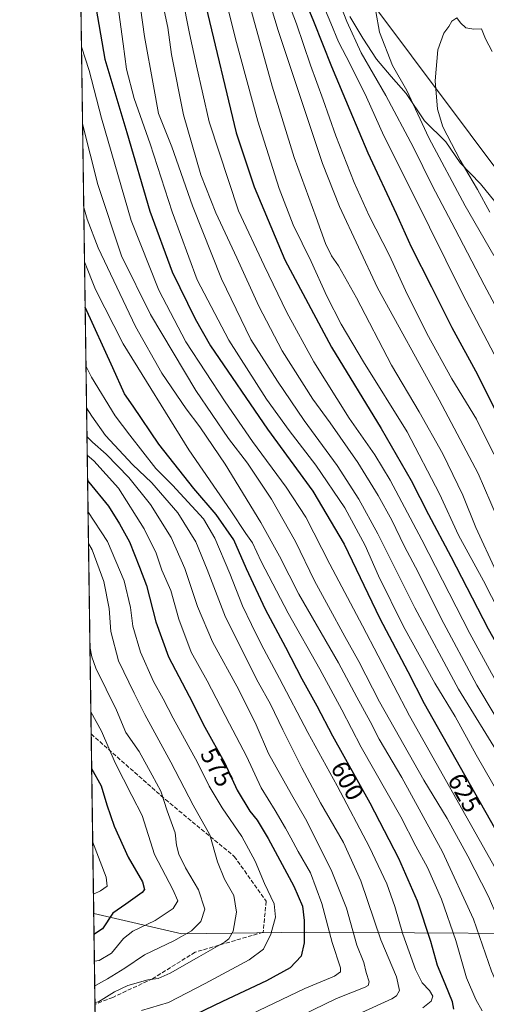
# Model space of a CAD drawing. Units: metres. Extents: x 596821 to 600255, y 4756876 to 4759239.
# Drawn here: x 596823 to 597009, y 4757072 to 4757464 of the extents above; entities that cross this region are included whole.
import ezdxf
from ezdxf.enums import TextEntityAlignment as Align

# ---------------------------------------------------------------- set-up
doc = ezdxf.new("R2010")
doc.units = ezdxf.units.M
doc.header["$MEASUREMENT"] = 0
doc.linetypes.add('DGN Style 3', pattern=[2.307223458686699, 1.648016756204785, -0.6592067024819142])
for name, color, linetype, lineweight in [('Arbolado forestal CxS', 92, 'Continuous', 0), ('Comarca CxS', 21, 'Continuous', 0), ('Comunidad Autónoma CxS', 142, 'Continuous', 0), ('Curva de nivel maestra', 30, 'Continuous', 30), ('Curva de nivel normal', 30, 'Continuous', 0), ('Entidad de ámbito territorial', 7, 'Continuous', 0), ('Entidad de ámbito territorial CxS', 92, 'Continuous', 0), ('Municipio CxS', 4, 'Continuous', 0), ('Provincia CxS', 1, 'Continuous', 0), ('Rótulo de curva de nivel directora', 7, 'Continuous', 0), ('Senda', 7, 'DGN Style 3', 0)]:
    doc.layers.add(name, color=color, linetype=linetype, lineweight=lineweight)
doc.styles.add('Style-Arial', font='txt')

# ---------------------------------------------------------------- blocks, each defined once
blk = doc.blocks.new('*U9')
at = {"layer": 'Arbolado forestal CxS', "color": 92, "linetype": 'Continuous', "lineweight": 0}
blk.add_polyline3d([(597704.0454000002, 4756888.439300001, 679.5769), (596856.2000000002, 4756876.25, 644.8444000000018), (596852.9104000004, 4757108.628500001, 546.8307999999961), (596887.9523, 4757100.451900001, 558.7970999999961), (596937.7982999999, 4757101.082699999, 575.0630999999995), (597023.5777000004, 4757100.645500001, 618.3208000000013), (597082.9647000004, 4757088.1327, 645.9784999999974), (597130.5333000004, 4757065.171499999, 666.8960999999981), (597208.1785000004, 4757011.6251, 693.7859000000026), (597224.1986999996, 4757017.451500001, 700.3662999999942), (597221.1573000001, 4757171.642899999, 712.9979000000022), (597200.7679000003, 4757206.5955, 715.3076000000001), (597049.5138999998, 4757356.364499999, 705.6875), (596909.3337000003, 4757543.5549, 671.4824999999983)], dxfattribs=at)

msp = doc.modelspace()

# ---------------------------------------------------------------- linework, layer by layer
at = {"layer": 'Arbolado forestal CxS', "color": 92, "linetype": 'Continuous', "lineweight": 0, "extrusion": (0.002948058230336837, -0.2082471729295319, 0.9780717887351256), "elevation": -988369.263624136, "flags": 128}
msp.add_lwpolyline([(664130.5364983372, 4644249.258882763), (664130.5364983372, 4644693.464342382)], dxfattribs=at)
at = {"layer": 'Arbolado forestal CxS', "color": 92, "linetype": 'Continuous', "lineweight": 0, "extrusion": (0.001138240464406566, -0.08041358619418132, 0.996760934007767), "elevation": -381311.7431198901, "flags": 128}
msp.add_lwpolyline([(664122.4355349323, 4732848.924705346), (664122.4355349323, 4732920.567112615)], dxfattribs=at)
at = {"layer": 'Arbolado forestal CxS', "color": 92, "linetype": 'Continuous', "lineweight": 0, "extrusion": (-0.006306641698159862, 0.4455073222039906, 0.8952560818744103), "elevation": 2116052.142574698, "flags": 128}
msp.add_lwpolyline([(-664128.4270092433, -4250556.333752392), (-664128.4270092433, -4250596.777071402)], dxfattribs=at)
at = {"layer": 'Arbolado forestal CxS', "color": 92, "linetype": 'Continuous', "lineweight": 0}
msp.add_polyline3d([(596852.9104000004, 4757108.628500001, 546.8307999999961), (596845.7496999997, 4757614.453000001, 645.1061000000045), (596909.3337000003, 4757543.5549, 671.4824999999983), (597049.5138999998, 4757356.364499999, 705.6875), (597200.7679000003, 4757206.5955, 715.3076000000001), (597221.1573000001, 4757171.642899999, 712.9979000000022), (597224.1986999996, 4757017.451500001, 700.3662999999942), (597208.1785000004, 4757011.6251, 693.7859000000026), (597130.5333000004, 4757065.171499999, 666.8960999999981), (597082.9647000004, 4757088.1327, 645.9784999999974), (597023.5777000004, 4757100.645500001, 618.3208000000013), (596937.7982999999, 4757101.082699999, 575.0630999999995), (596887.9523, 4757100.451900001, 558.7970999999961)], close=True, dxfattribs=at)
msp.add_polyline3d([(596852.9104000004, 4757108.628500001, 546.8307999999961), (596887.9523, 4757100.451900001, 558.7970999999961), (596937.7982999999, 4757101.082699999, 575.0630999999995), (597023.5777000004, 4757100.645500001, 618.3208000000013), (597082.9647000004, 4757088.1327, 645.9784999999974), (597130.5333000004, 4757065.171499999, 666.8960999999981), (597208.1785000004, 4757011.6251, 693.7859000000026), (597224.1986999996, 4757017.451500001, 700.3662999999942), (597221.1573000001, 4757171.642899999, 712.9979000000022), (597200.7679000003, 4757206.5955, 715.3076000000001), (597049.5138999998, 4757356.364499999, 705.6875), (596909.3337000003, 4757543.5549, 671.4824999999983), (596845.7496999997, 4757614.453000001, 645.1061000000045)], dxfattribs=at)
at = {"layer": 'Comarca CxS', "color": 21, "linetype": 'Continuous', "lineweight": 0, "flags": 128}
msp.add_lwpolyline([(596981.2144627629, 4756878.04729611), (596856.2000007394, 4756876.249982392), (596845.5237173622, 4757630.419380192), (596842.7861316891, 4757823.801596195), (596826.8821546279, 4758947.253679588), (596823.4500007397, 4759189.699982368), (598028.7083280502, 4759207.037056148), (598050.834983704, 4759207.355337676), (598074.2191710561, 4759207.691708205), (600220.8500007654, 4759238.56998237), (600225.1865569381, 4758942.365398828), (600254.720000765, 4756925.109982394), (599004.6513203811, 4756907.137936996), (597633.8361606724, 4756887.429938012)], close=True, dxfattribs=at)
at = {"layer": 'Comunidad Autónoma CxS', "color": 142, "linetype": 'Continuous', "lineweight": 0, "flags": 128}
msp.add_lwpolyline([(596981.2144627629, 4756878.04729611), (596856.2000007394, 4756876.249982392), (596845.5237173622, 4757630.419380192), (596842.7861316891, 4757823.801596195), (596826.8821546279, 4758947.253679588), (596823.4500007397, 4759189.699982368), (598028.7083280502, 4759207.037056148), (598050.834983704, 4759207.355337676), (598074.2191710561, 4759207.691708205), (600220.8500007654, 4759238.56998237), (600225.1865569381, 4758942.365398828), (600254.720000765, 4756925.109982394), (599004.6513203811, 4756907.137936996), (597633.8361606724, 4756887.429938012)], close=True, dxfattribs=at)
at = {"layer": 'Curva de nivel maestra', "color": 30, "linetype": 'Continuous', "lineweight": 30, "flags": 128}
for points, elevation in [([(596933.3700000001, 4757480.7601), (596940.4800000006, 4757463.7601), (596947.5899999999, 4757445.620100001), (596954.9400000004, 4757428.290100001), (596962.0499999998, 4757411.340100001), (596973.2999999998, 4757387.1601), (596979.3200000003, 4757373.9301), (596987.4600000001, 4757357.9901), (596995.5300000003, 4757341.8201), (597005.7599999999, 4757323.040100001), (597025.4600000001, 4757283.4101), (597046.0999999996, 4757234.880100001), (597053.9699999997, 4757217.9001), (597062.1900000004, 4757204.300100001), (597068.2999999998, 4757193.2601), (597075.29, 4757181.940099999), (597082.1799999997, 4757170.470100001), (597090.6699999999, 4757157.620100001), (597095.6600000003, 4757150.470100001), (597101.1600000003, 4757141.2301), (597110.2400000002, 4757127.390100001), (597123.8600000005, 4757104.5001), (597139.0099999999, 4757080.870100001), (597144.7300000006, 4757068.6601)], 674.9999999999999), ([(596853.2699999996, 4757472.4801), (596857.3099999996, 4757448.620100001), (596866.0999999996, 4757419.340100001), (596875.2400000002, 4757388.0701), (596884.1500000004, 4757363.960100001), (596893.2999999998, 4757345.210100001), (596899.4400000004, 4757334.520099999), (596922.0599999996, 4757301.350099999), (596940.1500000004, 4757276.600099999), (596952.6200000001, 4757255.5801), (596966.79, 4757225.9101), (596977.9299999997, 4757204.9101), (596984.4699999997, 4757192.210100001), (596998.7800000003, 4757166.7601), (597028.9400000004, 4757113.600099999), (597035.2100000001, 4757101.640100001), (597040.8799999999, 4757088.3101), (597044.8799999999, 4757074.6601), (597048.0499999998, 4757062.5101)], 625), ([(596897.5099999999, 4757469.6801), (596909.6799999997, 4757419.300100001), (596916.7699999996, 4757397.720100001), (596929.0599999996, 4757368.770099999), (596947.5899999999, 4757333.920100001), (596967.3399999999, 4757301.630100001), (596979.3200000003, 4757280.9001), (596986.1699999999, 4757267.360099999), (596995.0899999999, 4757250.700099999), (597009.9500000002, 4757221.860099999), (597027.2199999997, 4757191.1601), (597055.9000000004, 4757145.5101), (597064.5800000001, 4757132.3201), (597076.2800000003, 4757112.8201), (597089.1799999997, 4757088.040100001), (597095.1500000004, 4757072.7401), (597098.1399999997, 4757065.5101)], 650), ([(596996.3200000003, 4757070.470100001), (596995.7699999996, 4757073.390100001), (596992.8899999997, 4757080.540100001), (596989.7800000003, 4757087.850099999), (596987.1100000005, 4757097.370100001), (596981.8300000001, 4757113.540100001), (596974.4500000002, 4757130.4901), (596963.0300000003, 4757152.420100001), (596948.1399999997, 4757179.090100001), (596941.8600000005, 4757191.140100001), (596935.8899999997, 4757201.8201), (596929.4199999999, 4757214.370100001), (596921.2699999996, 4757229.550100001), (596913.7599999999, 4757245.710100001), (596908.6699999999, 4757257.300100001), (596901.7199999997, 4757267.3101), (596892.7400000002, 4757277.700099999), (596878.8200000003, 4757295.350099999), (596868.5700000003, 4757310.520099999), (596865.1699999999, 4757315.450099999), (596860.4800000006, 4757325.780099999), (596849.4943000004, 4757349.935900001)], 600), ([(596850.4721999997, 4757280.860500001), (596850.9800000006, 4757280.220100001), (596858.75, 4757270.630100001), (596863.1600000003, 4757263.6501), (596867.1299999999, 4757256.530099999), (596871.2199999997, 4757246.470100001), (596873.9000000004, 4757239.0801), (596877.6299999999, 4757224.620100001), (596882.7100000001, 4757210.670100001), (596890.9000000004, 4757195.0601), (596897.2300000006, 4757182.670100001), (596904.9800000006, 4757168.6501), (596910.0099999999, 4757157.710100001), (596915.0800000001, 4757149.300100001), (596918.04, 4757145.720100001), (596922.3799999999, 4757138.4801), (596932.6299999999, 4757119.4301), (596936.1100000005, 4757111.5101), (596936.7699999996, 4757105.7601), (596936.75, 4757096.840100001), (596935.4699999997, 4757091.530099999), (596931.0899999999, 4757086.9801), (596921.7199999997, 4757081.8301), (596904.1600000003, 4757073.5601), (596886.5300000003, 4757065.020099999)], 575), ([(596852.0944999997, 4757166.2588), (596855.9000000004, 4757159.3201), (596858.1100000005, 4757151.780099999), (596861.0499999998, 4757143.290100001), (596866.6200000001, 4757130.940099999), (596872.3300000001, 4757121.110099999), (596873.1399999997, 4757118.170100001), (596872.2199999997, 4757116.9801), (596865.7000000002, 4757112.3201), (596860.5700000003, 4757108.6501), (596856.4100000003, 4757102.4801), (596853.0291999998, 4757100.232899999)], 550)]:
    msp.add_lwpolyline(points, dxfattribs=dict(at, elevation=elevation))
at = {"layer": 'Curva de nivel normal', "color": 30, "linetype": 'Continuous', "lineweight": 0, "flags": 128}
for points, elevation in [([(596873.1600000003, 4757504.539999999), (596882.4699999997, 4757461.199999999), (596883.9000000004, 4757450.41), (596888.7100000001, 4757426.42), (596895.6299999999, 4757402.58), (596901.5999999996, 4757387.49), (596909.9699999997, 4757369.51), (596918.6399999997, 4757350.32), (596927.9199999999, 4757332.470000001), (596940.2000000002, 4757313.24), (596947.1200000001, 4757303.890000001), (596958.0599999996, 4757288), (596966.1699999999, 4757274.869999999), (596971.6200000001, 4757265.130000001), (596976.5800000001, 4757254.9), (596982.2100000001, 4757244.199999999), (596991.2999999998, 4757226.039999999), (597005.4199999999, 4757199.5), (597019.2999999998, 4757176.369999999)], 640), ([(596899.4400000004, 4757496.980000001), (596909.4299999997, 4757456.710000001), (596918.3099999996, 4757423.880000001), (596926.7400000002, 4757397.050000001), (596932.4000000004, 4757382.699999999), (596939.4800000006, 4757368.100000001), (596945.6900000004, 4757354.300000001), (596951.5, 4757343.060000001), (596960.4000000004, 4757328.15), (596977.7000000002, 4757300.27), (596990.6399999997, 4757275.59), (596998.1799999997, 4757259.119999999), (597008.0599999996, 4757241), (597020.6799999997, 4757216.26), (597032.1600000003, 4757196.430000001), (597052.1600000003, 4757165.65), (597072.6699999999, 4757133.100000001), (597084.9699999997, 4757114.789999999), (597092.54, 4757101.480000001), (597101.5300000003, 4757081.480000001), (597106.8700000001, 4757063.560000001)], 655), ([(596915.3300000001, 4757496.430000001), (596926.3700000001, 4757459.939999999), (596944.0199999996, 4757407.09), (596950.8399999999, 4757390), (596965.9800000006, 4757357.619999999), (596990.4299999997, 4757312.980000001), (597005.9500000002, 4757283.680000001), (597013.5199999996, 4757266.119999999), (597018.3700000001, 4757251.980000001), (597028.7199999997, 4757231.180000001), (597057.1900000004, 4757183.279999999), (597076.5700000003, 4757153.32), (597085.4800000006, 4757139.310000001), (597101.8600000005, 4757113.99), (597112.8200000003, 4757095.949999999), (597118.2000000002, 4757086.41), (597123.5800000001, 4757071.17)], 665), ([(597013.1699999999, 4757244.730000001), (597005.0099999999, 4757262.180000001), (596999.9000000004, 4757275.029999999), (596991.9699999997, 4757291.449999999), (596982.4500000002, 4757308.17), (596971.4800000006, 4757326.779999999), (596957.54, 4757353.66), (596950.3600000005, 4757366.33), (596947.6299999999, 4757370.26), (596945.1600000003, 4757375.210000001), (596941.5, 4757385.539999999), (596932.7100000001, 4757409.439999999), (596923.9100000003, 4757437.859999999), (596909.0800000001, 4757491.57)], 660), ([(596869.9100000003, 4757480.539999999), (596873.0899999999, 4757457.65), (596876.7599999999, 4757437.980000001), (596878.7400000002, 4757427), (596884.0700000003, 4757413.67), (596892.3099999996, 4757390.26), (596903.8600000005, 4757361.15), (596915.4299999997, 4757337.039999999), (596926.0899999999, 4757320.369999999), (596936.6799999997, 4757304.730000001), (596949.8200000003, 4757286.850000001), (596958.5, 4757273.460000001), (596966.0800000001, 4757259.66), (596980.8399999999, 4757230.220000001), (596998.1299999999, 4757197.810000001), (597015, 4757170.470000001), (597034.4800000006, 4757135.76), (597047.8600000005, 4757112.42), (597057.2699999996, 4757095.65), (597062.9299999997, 4757086.980000001), (597066.3200000003, 4757079.24), (597067.9199999999, 4757070.02)], 635), ([(597012.2300000006, 4757291.380000001), (597005.2699999996, 4757305.34), (596995.5700000003, 4757321.380000001), (596985.5899999999, 4757339.430000001), (596977.0499999998, 4757356.560000001), (596970.6299999999, 4757370.470000001), (596962.6399999997, 4757386.25), (596956.6799999997, 4757399.480000001), (596949.3499999996, 4757418.07), (596944.29, 4757432.430000001), (596939.2000000002, 4757446.15), (596933.6600000003, 4757462.619999999), (596928.3700000001, 4757476.66)], 670), ([(596942.3799999999, 4757474.66), (596947.2699999996, 4757462.880000001), (596950.3200000003, 4757455.42), (596955.0800000001, 4757446.65), (596961.4699999997, 4757433.470000001), (596968.4800000006, 4757418.01), (596979.9600000001, 4757395.08), (596999.79, 4757355.189999999), (597025.1699999999, 4757306.939999999), (597039.54, 4757277.060000001), (597047.5999999996, 4757257.65), (597056.7599999999, 4757237.880000001), (597069.5899999999, 4757212.9), (597078.2800000003, 4757193.230000001), (597088.75, 4757174.369999999), (597101.1600000003, 4757156.180000001), (597111.4199999999, 4757140), (597121.0700000003, 4757125.430000001), (597129.6699999999, 4757109.289999999), (597140.6900000004, 4757090.730000001), (597147.7699999996, 4757081.720000001), (597153.0300000003, 4757074.730000001), (597156.0099999999, 4757067.960000001)], 679.9999999999999), ([(596948.0800000001, 4757477.960000001), (596953.6799999997, 4757463.630000001), (596959.3499999996, 4757451.140000001), (596969.1799999997, 4757434.09), (596980.2800000003, 4757413.390000001), (596987.7199999997, 4757398.279999999), (596996.8300000001, 4757380.930000001), (597008.3300000001, 4757358.779999999), (597035.75, 4757307.600000001), (597055.5300000003, 4757265.91), (597069.5199999996, 4757237.350000001), (597082.8799999999, 4757212.58), (597092.1200000001, 4757192.67), (597098.2000000002, 4757178.050000001), (597104.7100000001, 4757166), (597110.3300000001, 4757155.109999999), (597118.3200000003, 4757143.140000001), (597125.7800000003, 4757134.16), (597132.0599999996, 4757123.65), (597143.8399999999, 4757100.560000001), (597150.5499999998, 4757089.939999999), (597156.7100000001, 4757082.460000001), (597162.3799999999, 4757074.199999999), (597166.5199999996, 4757066.480000001)], 685), ([(596862.1500000004, 4757473.32), (596864.6600000003, 4757454.65), (596865.9800000006, 4757444.65), (596869.04, 4757432.869999999), (596875.4000000004, 4757414.859999999), (596884.0999999996, 4757387.890000001), (596894.1699999999, 4757360.74), (596906.7400000002, 4757336.76), (596921.7199999997, 4757313.33), (596930.6799999997, 4757300.779999999), (596941.4199999999, 4757286.980000001), (596952.9400000004, 4757269.960000001), (596961.0199999996, 4757254.980000001), (596966.3499999996, 4757242.970000001), (596976.2400000002, 4757222.779999999), (596988.7999999998, 4757200.289999999), (596996.8200000003, 4757187), (597005.2400000002, 4757171.689999999), (597017.9500000002, 4757149.57)], 630), ([(596888.1900000004, 4757473.680000001), (596891.0800000001, 4757458.74), (596893.8600000005, 4757445.980000001), (596898.8899999997, 4757423.65), (596910.5899999999, 4757388.180000001), (596920.7599999999, 4757366.430000001), (596929.7999999998, 4757347.75), (596940.5199999996, 4757328.140000001), (596954.6699999999, 4757305.65), (596964.8200000003, 4757291.130000001), (596970.9500000002, 4757281.02), (596983.5599999996, 4757257.310000001), (597002.6799999997, 4757219.960000001), (597011.3600000005, 4757204.210000001), (597017.54, 4757193.25), (597032.5, 4757168.91), (597048.8099999996, 4757143.199999999), (597067.5099999999, 4757110.52), (597081.2999999998, 4757085.51), (597086.3300000001, 4757070.9)], 645), ([(597012.2300000006, 4757370.51), (597000.7599999999, 4757390.220000001), (596986.29, 4757417.310000001), (596977.5999999996, 4757436.07), (596971.8200000003, 4757446.100000001), (596966.6900000004, 4757459.34), (596965.2800000003, 4757467.609999999)], 690), ([(597010.5800000001, 4757387.65), (597005.6799999997, 4757396.65), (596998.7699999996, 4757408.33), (596991.9000000004, 4757421.619999999), (596989.7699999996, 4757428.640000001), (596988.9299999997, 4757439.980000001), (596989.8700000001, 4757452.32), (596992.3700000001, 4757458.980000001), (596994.3799999999, 4757461.65), (596995.4600000001, 4757463.680000001), (596997.4600000001, 4757464.980000001), (596999.0099999999, 4757463), (597001.1299999999, 4757461.08), (597004.2199999997, 4757460.5), (597007.3300000001, 4757460.609999999), (597008.9500000002, 4757456.699999999), (597011.5499999998, 4757451.66)], 695), ([(596848.0285999998, 4757453.473999999), (596851.1200000001, 4757444.109999999), (596855.9900000002, 4757425.15), (596867.8399999999, 4757384.359999999), (596878.7999999998, 4757356.680000001), (596889.6600000003, 4757336.039999999), (596905.3099999996, 4757312.26), (596916.0899999999, 4757296.380000001), (596929.6100000005, 4757278.25), (596937.3399999999, 4757266.300000001), (596946.9500000002, 4757247.560000001), (596959.9600000001, 4757223.119999999), (596978.6600000003, 4757187.210000001), (597011.7300000006, 4757128.560000001), (597027.6500000004, 4757097.100000001), (597035.7599999999, 4757075.279999999), (597038.0700000003, 4757067.060000001)], 620), ([(596848.4628, 4757422.806), (596854.54, 4757398.77), (596863.9800000006, 4757370.26), (596875.5999999996, 4757346.980000001), (596893.6100000005, 4757316.66), (596906.5599999996, 4757297.609999999), (596914.1600000003, 4757287.779999999), (596923.7199999997, 4757273.5), (596933.3099999996, 4757256.59), (596940.79, 4757240.9), (596946.4500000002, 4757230.74), (596952.8700000001, 4757218.82), (596958.5099999999, 4757208.800000001), (596966.7400000002, 4757192.810000001), (596984.4000000004, 4757161.65), (596993.6600000003, 4757146.34), (597001.8899999997, 4757131.359999999), (597010.1200000001, 4757115.289999999), (597016.7599999999, 4757099.91), (597024.0199999996, 4757081.180000001), (597029.5499999998, 4757072.880000001), (597031.1500000004, 4757068.92)], 615), ([(596848.9327999996, 4757389.6062), (596850.3399999999, 4757384.92), (596854.7000000002, 4757373.460000001), (596869.5599999996, 4757342.210000001), (596880.1100000005, 4757323.66), (596889.79, 4757309.359999999), (596895.1799999997, 4757302.27), (596897.9000000004, 4757298.189999999), (596905.2699999996, 4757287.41), (596919.5, 4757264.220000001), (596926.9199999999, 4757250.720000001), (596934.6500000004, 4757235.67), (596950.3799999999, 4757208.279999999), (596957.6799999997, 4757194.699999999), (596963, 4757184.949999999), (596966.5899999999, 4757177.980000001), (596975.5499999998, 4757162.74), (596991.7999999998, 4757133.100000001), (597004.1100000005, 4757106.32), (597011.2400000002, 4757085.65), (597016.0899999999, 4757074.710000001), (597021.1200000001, 4757070.4)], 610), ([(597007.5499999998, 4757069.869999999), (597005.0599999996, 4757074.32), (597001.3399999999, 4757082.949999999), (596997.0800000001, 4757097.76), (596991.3399999999, 4757114.300000001), (596985.7599999999, 4757126.859999999), (596981.2000000002, 4757135.300000001), (596975.1900000004, 4757146.980000001), (596959.4400000004, 4757174.779999999), (596951.6600000003, 4757189.640000001), (596942.8899999997, 4757205.76), (596930.3099999996, 4757228.08), (596919.6600000003, 4757248.609999999), (596916.0999999996, 4757256.050000001), (596913.4699999997, 4757259.75), (596907.4900000002, 4757268.779999999), (596890.79, 4757293.08), (596864.6299999999, 4757335.24), (596853.6299999999, 4757356.92), (596849.2394000003, 4757367.941600001)], 605), ([(596984.0099999999, 4757071.07), (596987.3399999999, 4757073.619999999), (596987.8799999999, 4757075.65), (596986.6100000005, 4757077.91), (596983.6699999999, 4757081.02), (596981.0499999998, 4757086.24), (596976.0300000003, 4757100.32), (596972.8499999996, 4757111.32), (596969.6100000005, 4757120.42), (596962.7599999999, 4757134.980000001), (596949.9000000004, 4757159.380000001), (596938.2300000006, 4757180.619999999), (596926.9600000001, 4757202.100000001), (596919.5300000003, 4757215.82), (596915.7800000003, 4757223.630000001), (596912.0999999996, 4757230.970000001), (596907.0999999996, 4757243.82), (596901.0999999996, 4757257.939999999), (596896.6399999997, 4757265.65), (596884.2999999998, 4757279.039999999), (596877.7000000002, 4757285.699999999), (596867.3200000003, 4757298.9), (596861.5300000003, 4757306.65), (596852.0499999998, 4757321.980000001), (596849.8260000005, 4757326.510299999)], 595), ([(596850.0625999998, 4757309.792300001), (596852.2000000002, 4757306.480000001), (596857.5599999996, 4757298.84), (596868.4000000004, 4757287.32), (596876.0199999996, 4757280.02), (596886.4600000001, 4757267.970000001), (596893.5300000003, 4757256.529999999), (596898.1600000003, 4757245.449999999), (596905.3300000001, 4757226.539999999), (596918.4400000004, 4757200.640000001), (596923.3200000003, 4757191.930000001), (596928.1600000003, 4757181.680000001), (596935.79, 4757166.57), (596943.2800000003, 4757152.65), (596952.3499999996, 4757136.810000001), (596959.2300000006, 4757121.59), (596967.2800000003, 4757098.07), (596973.5199999996, 4757083.300000001), (596974.6900000004, 4757077.9), (596973.5, 4757075.84), (596971.6600000003, 4757074.65), (596959.7199999997, 4757069.230000001)], 590), ([(596850.2231999999, 4757298.4462), (596852.4100000003, 4757296.119999999), (596857.9400000004, 4757291.369999999), (596866.9600000001, 4757282.119999999), (596875.5599999996, 4757271.32), (596883.7999999998, 4757258.220000001), (596889.2300000006, 4757245.939999999), (596894.2300000006, 4757230.730000001), (596900.2100000001, 4757216.710000001), (596910.6600000003, 4757197.609999999), (596917.5499999998, 4757183.699999999), (596922.5800000001, 4757172.310000001), (596931.6500000004, 4757155.930000001), (596937.2199999997, 4757146.289999999), (596947.4699999997, 4757125.980000001), (596953.5700000003, 4757110.680000001), (596957.7000000002, 4757096), (596960.4600000001, 4757089.08), (596961.4100000003, 4757085.029999999), (596962.5800000001, 4757081.350000001), (596962.2599999999, 4757079.949999999), (596960.9400000004, 4757079.279999999), (596949.5700000003, 4757074.720000001), (596930.7999999998, 4757065.52)], 585), ([(596850.3285999997, 4757291.002699999), (596853.0199999996, 4757288.699999999), (596862.8399999999, 4757277.83), (596873.0099999999, 4757261.699999999), (596877.7699999996, 4757251.960000001), (596880.0499999998, 4757245.220000001), (596883.6200000001, 4757237.060000001), (596886.7999999998, 4757225.710000001), (596891.6900000004, 4757212.640000001), (596898.1100000005, 4757201.180000001), (596907, 4757184.100000001), (596913.7599999999, 4757171.17), (596919.5700000003, 4757158.550000001), (596925.2000000002, 4757149.600000001), (596929.2199999997, 4757142.529999999), (596931.4699999997, 4757138.74), (596934.3200000003, 4757133.199999999), (596939.1799999997, 4757124.74), (596943.7699999996, 4757112.59), (596947.8399999999, 4757096.980000001), (596951.2400000002, 4757087), (596951.1699999999, 4757085.4), (596948.8399999999, 4757083.630000001), (596937.0300000003, 4757078.76), (596909.5099999999, 4757065.539999999)], 580), ([(596850.6465999996, 4757268.5416), (596858.4199999999, 4757256.65), (596865.0999999996, 4757240.980000001), (596867.5599999996, 4757230.32), (596868.5499999998, 4757222.869999999), (596871.5300000003, 4757212.52), (596876.6699999999, 4757200.869999999), (596880.5999999996, 4757193.980000001), (596884.5800000001, 4757186.32), (596894.2300000006, 4757168.65), (596898.9299999997, 4757159.26), (596904.0999999996, 4757150.57), (596911.9000000004, 4757139.189999999), (596917.1500000004, 4757129.430000001), (596920.9299999997, 4757120.539999999), (596924.8200000003, 4757112.439999999), (596925.3600000005, 4757107.07), (596923.4699999997, 4757100.359999999), (596920.5300000003, 4757094.41), (596914.8399999999, 4757090.060000001), (596897.2400000002, 4757080.730000001), (596882.7599999999, 4757073.119999999), (596871.9699999997, 4757069.930000001)], 570), ([(596850.8257999998, 4757255.878799999), (596852.2699999996, 4757253.32), (596856.9800000006, 4757240.65), (596859.0499999998, 4757229.939999999), (596859.7999999998, 4757220.82), (596862.8399999999, 4757209.130000001), (596868.9900000002, 4757196.279999999), (596873.2699999996, 4757187.779999999), (596883.5800000001, 4757168.75), (596892.5700000003, 4757151.74), (596899.1900000004, 4757139.810000001), (596902.1600000003, 4757129.109999999), (596904.9400000004, 4757122.279999999), (596908.6799999997, 4757115.789999999), (596909.7599999999, 4757109.109999999), (596908.4500000002, 4757101.5), (596906.7699999996, 4757098.449999999), (596905.0199999996, 4757097.109999999), (596894.7999999998, 4757091.310000001), (596883.4199999999, 4757084.76), (596878.6200000001, 4757082.720000001), (596874.4699999997, 4757082.119999999), (596866.5199999996, 4757079.880000001), (596861.1799999997, 4757077.42), (596854.7800000003, 4757073.460000001), (596853.4122000001, 4757073.181399999)], 565), ([(596851.4063999997, 4757214.8717), (596852.1200000001, 4757210.76), (596853.8200000003, 4757206.199999999), (596861.9800000006, 4757189.470000001), (596865.7199999997, 4757180.66), (596870.9699999997, 4757172.99), (596876.2199999997, 4757163.600000001), (596879.6600000003, 4757157.279999999), (596882.1600000003, 4757149.369999999), (596885.3300000001, 4757140.65), (596885.9000000004, 4757135.789999999), (596886.7599999999, 4757132.199999999), (596889.5099999999, 4757126.789999999), (596894.6699999999, 4757117.980000001), (596897.2000000002, 4757110.24), (596895.5199999996, 4757105.34), (596891.8399999999, 4757101.66), (596884.8200000003, 4757097.74), (596873.1200000001, 4757092.140000001), (596865.3700000001, 4757086.83), (596858.3700000001, 4757082.539999999), (596853.7000000002, 4757079.9), (596853.3173000002, 4757079.882300001)], 560), ([(596853.1794999996, 4757089.615700001), (596855.0300000003, 4757089.92), (596859.9900000002, 4757092.800000001), (596864.7300000006, 4757098.57), (596868.5499999998, 4757101.52), (596877.3799999999, 4757105.75), (596884.5700000003, 4757110.5), (596886.4100000003, 4757113.57), (596884.4400000004, 4757118.16), (596877.0800000001, 4757132.08), (596872.2000000002, 4757147.529999999), (596868.1399999997, 4757155.57), (596861.4400000004, 4757168.51), (596856.0700000003, 4757181.15), (596851.7750000004, 4757188.832800001)], 555), ([(596852.5051999995, 4757137.249100001), (596857.9199999999, 4757123.060000001), (596858.2300000006, 4757119.51), (596855.6299999999, 4757117.65), (596852.8022999996, 4757116.265100001)], 545)]:
    msp.add_lwpolyline(points, dxfattribs=dict(at, elevation=elevation))
at = {"layer": 'Entidad de ámbito territorial', "color": 7, "linetype": 'Continuous', "lineweight": 0, "flags": 128}
msp.add_lwpolyline([(596954.8429999988, 4757465.618000001), (596960.0469999996, 4757456.925000002), (596965.4999999997, 4757448.618000003), (596971.3149999996, 4757441.714000001), (596977.3809999984, 4757434.941000002), (596984.5639999986, 4757424.107999999), (596993.1519999988, 4757415.730000001), (596998.8609999985, 4757407.299000002), (597006.980999999, 4757399.033000001), (597014.3519999994, 4757389.864000001), (597021.7069999992, 4757381.839000001), (597029.6979999989, 4757373.697000002), (597035.8959999994, 4757366.544000002), (597046.071, 4757356.654999999), (597054.9679999998, 4757347.381999999), (597061.252999999, 4757343.027000002), (597065.4969999987, 4757339.405)], dxfattribs=at)
msp.add_lwpolyline([(596954.8429999988, 4757465.618000001), (596960.0469999996, 4757456.925000002), (596965.4999999997, 4757448.618000003), (596971.3149999996, 4757441.714000001), (596977.3809999984, 4757434.941000002), (596984.5639999986, 4757424.107999999), (596993.1519999988, 4757415.730000001), (596998.8609999985, 4757407.299000002), (597006.980999999, 4757399.033000001), (597014.3519999994, 4757389.864000001), (597021.7069999992, 4757381.839000001), (597029.6979999989, 4757373.697000002), (597035.8959999994, 4757366.544000002), (597046.071, 4757356.654999999), (597054.9679999998, 4757347.381999999), (597061.252999999, 4757343.027000002), (597065.4969999987, 4757339.405)], dxfattribs=at)
at = {"layer": 'Entidad de ámbito territorial CxS', "color": 92, "linetype": 'Continuous', "lineweight": 0, "flags": 128}
for points in [[(596856.2000007394, 4756876.249982392), (596845.5237173622, 4757630.419380192)], [(597014.3520000002, 4757389.864), (597006.9809999998, 4757399.033), (596998.8609999993, 4757407.299000001), (596993.1519999995, 4757415.730000001), (596984.5639999995, 4757424.107999999), (596977.3809999994, 4757434.941000001), (596971.3150000003, 4757441.714000001), (596965.5000000005, 4757448.618000002), (596960.0470000004, 4757456.925000001), (596954.8429999995, 4757465.618)], [(596954.8429999995, 4757465.618), (596960.0470000004, 4757456.925000001), (596965.5000000005, 4757448.618000002), (596971.3150000003, 4757441.714000001), (596977.3809999994, 4757434.941000001), (596984.5639999995, 4757424.107999999), (596993.1519999995, 4757415.730000001), (596998.8609999993, 4757407.299000001), (597006.9809999998, 4757399.033), (597014.3520000002, 4757389.864)]]:
    msp.add_lwpolyline(points, dxfattribs=at)
at = {"layer": 'Municipio CxS', "color": 4, "linetype": 'Continuous', "lineweight": 0, "flags": 128}
msp.add_lwpolyline([(599004.6513203811, 4756907.137936996), (597633.8361606724, 4756887.429938012), (596981.2144627629, 4756878.04729611), (596856.2000007394, 4756876.249982392), (596845.5237173622, 4757630.419380192), (596857.8580000012, 4757639.187999999), (596872.3490000007, 4757647.157000001), (596871.0100000005, 4757667.310000001), (596866.6350000001, 4757688.341000001), (596862.5970000009, 4757712.300000001), (596857.8750000005, 4757731.038000001), (596855.4899999994, 4757754.895000001), (596850.4140000006, 4757780.363000001), (596847.0730000002, 4757800.139000001), (596843.7880000006, 4757816.103000001), (596842.7861316891, 4757823.801596195), (596826.8821546279, 4758947.253679588)], dxfattribs=at)
at = {"layer": 'Provincia CxS', "color": 1, "linetype": 'Continuous', "lineweight": 0, "flags": 128}
msp.add_lwpolyline([(596981.2144627629, 4756878.04729611), (596856.2000007394, 4756876.249982392), (596845.5237173622, 4757630.419380192), (596842.7861316891, 4757823.801596195), (596826.8821546279, 4758947.253679588), (596823.4500007397, 4759189.699982368), (598028.7083280502, 4759207.037056148), (598050.834983704, 4759207.355337676), (598074.2191710561, 4759207.691708205), (600220.8500007654, 4759238.56998237), (600225.1865569381, 4758942.365398828), (600254.720000765, 4756925.109982394), (599004.6513203811, 4756907.137936996), (597633.8361606724, 4756887.429938012)], close=True, dxfattribs=at)
at = {"layer": 'Senda', "color": 7, "linetype": 'DGN Style 3', "lineweight": 0}
msp.add_polyline3d([(596851.8996000001, 4757180.0319, 565.7982000000047), (596881.5066999998, 4757153.8917, 576.8705000000045), (596908.8910999997, 4757131.269900001, 580.8747000000003), (596921.5910999998, 4757113.410499999, 584.2912000000069), (596920.4005000005, 4757101.1073, 590.6040999999968), (596893.3066999996, 4757093.1853, 588.1772000000057), (596876.3733000001, 4757082.6019, 582.1420000000071), (596860.4983000001, 4757075.193700001, 584.2053000000016), (596853.4228999997, 4757072.425100001, 587.8613000000041)], dxfattribs=at)

# ---------------------------------------------------------------- block references
at = {"layer": 'Arbolado forestal CxS', "color": 92, "linetype": 'Continuous', "lineweight": 0}
msp.add_blockref('*U9', (0, 0), dxfattribs=at)

# ---------------------------------------------------------------- texts
at = {"layer": 'Rótulo de curva de nivel directora', "color": 7, "linetype": 'Continuous', "lineweight": 0, "style": 'Style-Arial'}
for s, rotation, p in [('575', 298.9329600690192, (596901.9677881248, 4757166.801630309)), ('600', 299.1748124859531, (596953.9611143488, 4757161.422844876)), ('625', 299.5682030313477, (597000.5007068706, 4757156.596968807))]:
    msp.add_text(s, height=7.000000000000002, rotation=rotation, dxfattribs=at).set_placement(p, align=Align.MIDDLE_CENTER)

doc.saveas('drawing.dxf')
